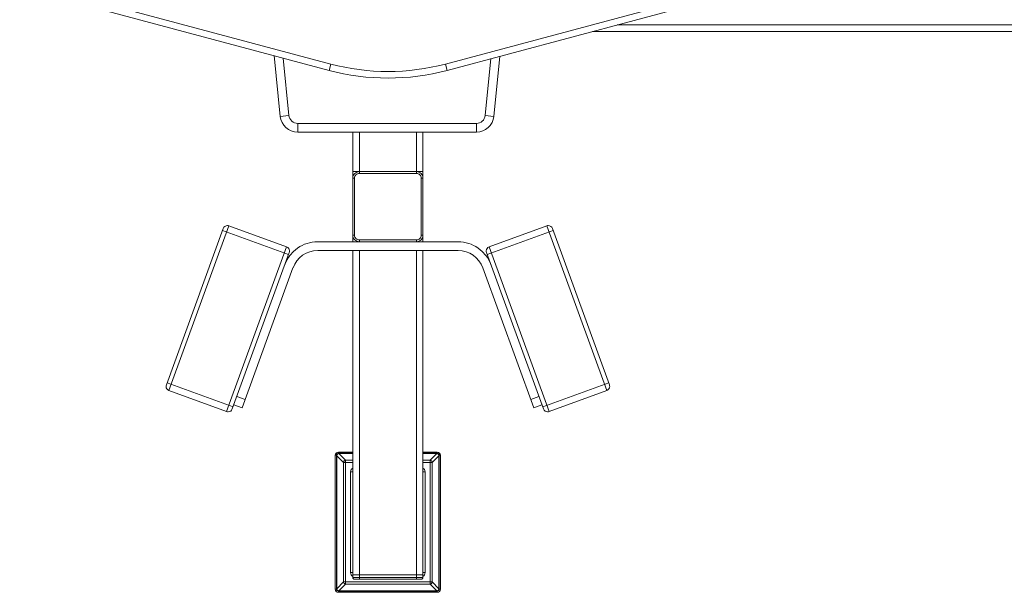
# Model space of a CAD drawing. Units: millimetres. Extents: x 0 to 14.8, y 0 to 44.5.
# Drawn here: x 6.8 to 7.5, y 6.8 to 7.2 of the extents above; entities that cross this region are included whole.
import ezdxf

# ---------------------------------------------------------------- set-up
doc = ezdxf.new("R2010")
doc.units = ezdxf.units.MM
doc.linetypes.add('PEN_TYPE_1', pattern=[0])
doc.layers.add('a_MUEBLE', color=3, linetype='Continuous', lineweight=5)

# ---------------------------------------------------------------- blocks, each defined once
blk = doc.blocks.new('ca_gimnas70')
at = {"layer": 'a_MUEBLE', "linetype": 'PEN_TYPE_1'}
for points in [[(-46.18, 14.879), (-77.114, 6.589)], [(-46.059, 14.428), (-76.994, 6.139)], [(-85.362, 6.139), (-107.296, 12.017)], [(-85.241, 6.589), (-107.176, 12.468)], [(-64.94, 9.369), (-22.46, 9.369)], [(-66.679, 8.903), (-22.479, 8.903)], [(-88.823, 2.874), (-89.246, 7.181)], [(-88.205, 2.936), (-88.605, 7.009)], [(-73.242, 7.145), (-73.677, 2.871)], [(-85.362, 6.139), (-85.241, 6.589)], [(-77.114, 6.589), (-77.613, 6.464), (-78.115, 6.356), (-78.62, 6.264), (-79.128, 6.189), (-79.639, 6.13), (-80.151, 6.088), (-80.664, 6.063), (-81.178, 6.055), (-81.692, 6.063), (-82.205, 6.088), (-82.717, 6.13), (-83.227, 6.189), (-83.735, 6.264), (-84.24, 6.356), (-84.742, 6.464), (-85.241, 6.589)], [(-76.994, 6.139), (-77.114, 6.589)], [(-73.884, 6.973), (-74.295, 2.933)], [(-85.362, 6.139), (-85.363, 6.139)], [(-76.994, 6.139), (-77.507, 6.011), (-78.024, 5.9), (-78.545, 5.805), (-79.068, 5.728), (-79.593, 5.667), (-80.12, 5.624), (-80.649, 5.598), (-81.178, 5.589), (-81.708, 5.598), (-82.236, 5.624), (-82.763, 5.667), (-83.288, 5.728), (-83.811, 5.805), (-84.332, 5.9), (-84.849, 6.011), (-85.363, 6.139)], [(-88.205, 2.936), (-88.823, 2.874)], [(-87.585, 1.751), (-87.82, 1.774), (-88.04, 1.837), (-88.242, 1.939), (-88.421, 2.074), (-88.573, 2.239), (-88.693, 2.43), (-88.778, 2.643), (-88.823, 2.874)], [(-87.585, 2.373), (-87.702, 2.384), (-87.812, 2.416), (-87.913, 2.467), (-88.003, 2.535), (-88.079, 2.618), (-88.139, 2.714), (-88.182, 2.821), (-88.205, 2.936)], [(-74.295, 2.933), (-74.318, 2.818), (-74.361, 2.712), (-74.421, 2.616), (-74.497, 2.534), (-74.586, 2.467), (-74.687, 2.416), (-74.797, 2.384), (-74.914, 2.373)], [(-73.677, 2.871), (-73.722, 2.641), (-73.807, 2.429), (-73.928, 2.238), (-74.08, 2.073), (-74.259, 1.938), (-74.46, 1.837), (-74.68, 1.774), (-74.914, 1.751)], [(-73.677, 2.871), (-74.295, 2.933)], [(-74.914, 2.373), (-87.585, 2.373)], [(-87.585, 1.751), (-87.585, 2.373)], [(-74.914, 2.373), (-74.914, 1.751)], [(-74.914, 1.751), (-87.585, 1.751)], [(-83.677, 1.751), (-83.677, -1.51)], [(-83.209, 1.751), (-83.209, -1.045)], [(-79.171, 1.751), (-79.171, -1.045)], [(-78.703, 1.751), (-78.703, -1.51)], [(-83.209, -1.045), (-83.677, -1.045)], [(-83.677, -1.51), (-83.668, -1.416), (-83.641, -1.329), (-83.598, -1.25), (-83.541, -1.181), (-83.472, -1.124), (-83.392, -1.081), (-83.305, -1.054), (-83.211, -1.045)], [(-83.553, -1.51), (-83.546, -1.442), (-83.526, -1.379), (-83.494, -1.321), (-83.453, -1.27), (-83.402, -1.228), (-83.344, -1.196), (-83.28, -1.176), (-83.211, -1.169)], [(-83.211, -1.045), (-79.17, -1.045)], [(-83.211, -1.169), (-83.211, -1.045)], [(-83.211, -1.169), (-79.17, -1.169)], [(-78.703, -1.045), (-79.171, -1.045)], [(-79.17, -1.169), (-79.17, -1.045)], [(-79.17, -1.045), (-79.076, -1.054), (-78.988, -1.081), (-78.909, -1.124), (-78.839, -1.181), (-78.782, -1.25), (-78.739, -1.329), (-78.712, -1.416), (-78.703, -1.51)], [(-79.17, -1.169), (-79.101, -1.176), (-79.037, -1.196), (-78.979, -1.228), (-78.928, -1.27), (-78.886, -1.321), (-78.855, -1.379), (-78.835, -1.442), (-78.828, -1.51)], [(-83.553, -1.51), (-83.677, -1.51)], [(-83.677, -5.553), (-83.677, -1.51)], [(-83.553, -5.553), (-83.553, -1.51)], [(-78.828, -1.51), (-78.703, -1.51)], [(-78.828, -1.51), (-78.828, -5.553)], [(-78.703, -1.51), (-78.703, -5.553)], [(-92.858, -5.078), (-92.811, -4.994), (-92.743, -4.929), (-92.659, -4.888), (-92.565, -4.873), (-92.511, -4.878), (-92.459, -4.892)], [(-69.922, -4.892), (-69.869, -4.878), (-69.815, -4.873), (-69.721, -4.888), (-69.637, -4.929), (-69.569, -4.994), (-69.523, -5.078)], [(-92.858, -5.078), (-96.898, -16.182)], [(-96.712, -16.579), (-92.459, -4.892)], [(-92.91, -5.225), (-88.235, -6.927)], [(-92.459, -4.892), (-88.369, -6.38)], [(-83.553, -5.553), (-83.677, -5.553)], [(-83.677, -6.019), (-83.677, -5.553)], [(-83.211, -6.019), (-83.305, -6.009), (-83.392, -5.982), (-83.472, -5.939), (-83.541, -5.882), (-83.598, -5.813), (-83.641, -5.734), (-83.668, -5.647), (-83.677, -5.553)], [(-83.211, -5.895), (-83.28, -5.888), (-83.344, -5.868), (-83.402, -5.837), (-83.453, -5.795), (-83.494, -5.744), (-83.526, -5.686), (-83.546, -5.622), (-83.553, -5.553)], [(-78.828, -5.553), (-78.835, -5.622), (-78.855, -5.686), (-78.886, -5.744), (-78.928, -5.795), (-78.979, -5.837), (-79.037, -5.868), (-79.101, -5.888), (-79.17, -5.895)], [(-78.703, -5.553), (-78.712, -5.647), (-78.739, -5.734), (-78.782, -5.813), (-78.839, -5.882), (-78.909, -5.939), (-78.988, -5.982), (-79.076, -6.009), (-79.17, -6.019)], [(-78.828, -5.553), (-78.703, -5.553)], [(-78.703, -6.019), (-78.703, -5.553)], [(-69.471, -5.225), (-74.145, -6.927)], [(-74.012, -6.38), (-69.922, -4.892)], [(-69.922, -4.892), (-65.669, -16.579)], [(-65.483, -16.182), (-69.523, -5.078)], [(-88.502, -7.656), (-88.428, -7.476), (-88.341, -7.303), (-88.243, -7.14), (-88.133, -6.985), (-87.881, -6.706), (-87.591, -6.469), (-87.434, -6.367), (-87.269, -6.278), (-87.098, -6.2), (-86.921, -6.136), (-86.738, -6.086), (-86.551, -6.049), (-86.36, -6.026), (-86.165, -6.019)], [(-86.165, -6.019), (-76.216, -6.019)], [(-79.17, -5.895), (-83.211, -5.895)], [(-83.211, -5.895), (-83.211, -6.019)], [(-79.17, -5.895), (-79.17, -6.019)], [(-76.216, -6.019), (-76.021, -6.026), (-75.83, -6.049), (-75.643, -6.086), (-75.46, -6.136), (-75.283, -6.2), (-75.111, -6.278), (-74.947, -6.367), (-74.789, -6.469), (-74.5, -6.706), (-74.248, -6.985), (-74.137, -7.14), (-74.039, -7.303), (-73.952, -7.476), (-73.878, -7.656)], [(-88.369, -6.38), (-92.622, -18.066)], [(-88.183, -6.781), (-92.223, -17.881)], [(-88.369, -6.38), (-88.285, -6.427), (-88.22, -6.495), (-88.179, -6.579), (-88.164, -6.673), (-88.169, -6.727), (-88.183, -6.781)], [(-87.917, -7.868), (-87.797, -7.604), (-87.641, -7.366), (-87.452, -7.156), (-87.234, -6.978), (-86.993, -6.835), (-86.732, -6.729), (-86.454, -6.663), (-86.165, -6.641)], [(-76.216, -6.641), (-86.165, -6.641)], [(-83.677, -29.648), (-83.677, -6.641)], [(-83.211, -29.648), (-83.211, -6.641)], [(-79.17, -29.648), (-79.17, -6.641)], [(-78.703, -29.648), (-78.703, -6.641)], [(-76.216, -6.641), (-75.926, -6.663), (-75.649, -6.729), (-75.387, -6.835), (-75.146, -6.978), (-74.929, -7.156), (-74.74, -7.366), (-74.583, -7.604), (-74.463, -7.868)], [(-74.197, -6.781), (-74.212, -6.727), (-74.217, -6.673), (-74.202, -6.579), (-74.16, -6.495), (-74.096, -6.427), (-74.012, -6.38)], [(-70.158, -17.881), (-74.197, -6.781)], [(-69.759, -18.066), (-74.012, -6.38)], [(-87.918, -7.868), (-91.533, -17.803)], [(-70.848, -17.803), (-74.463, -7.868)], [(-96.845, -16.035), (-92.171, -17.734)], [(-65.535, -16.035), (-70.21, -17.734)], [(-96.712, -16.579), (-96.796, -16.532), (-96.861, -16.464), (-96.902, -16.38), (-96.917, -16.286), (-96.912, -16.232), (-96.898, -16.182)], [(-96.712, -16.579), (-92.622, -18.066)], [(-65.669, -16.579), (-69.759, -18.066)], [(-65.483, -16.182), (-65.468, -16.232), (-65.464, -16.286), (-65.478, -16.38), (-65.52, -16.464), (-65.585, -16.532), (-65.669, -16.579)], [(-91.904, -17.005), (-91.32, -17.217)], [(-71.061, -17.217), (-70.477, -17.005)], [(-92.223, -17.881), (-92.27, -17.965), (-92.337, -18.03), (-92.421, -18.071), (-92.516, -18.086), (-92.57, -18.081), (-92.622, -18.066)], [(-92.117, -17.588), (-91.533, -17.803)], [(-70.848, -17.803), (-70.263, -17.588)], [(-69.759, -18.066), (-69.811, -18.081), (-69.865, -18.086), (-69.959, -18.071), (-70.043, -18.03), (-70.111, -17.965), (-70.158, -17.881)], [(-84.921, -21.169), (-84.903, -21.081), (-84.855, -21.01), (-84.784, -20.962), (-84.697, -20.944)], [(-84.921, -30.667), (-84.921, -21.169)], [(-84.834, -21.169), (-84.921, -21.169)], [(-84.834, -21.169), (-84.823, -21.114), (-84.793, -21.069), (-84.75, -21.039), (-84.697, -21.029)], [(-84.834, -30.667), (-84.834, -21.169)], [(-84.809, -21.201), (-84.802, -21.152), (-84.782, -21.113), (-84.751, -21.084), (-84.71, -21.061), (-84.663, -21.055)], [(-84.809, -30.635), (-84.809, -21.201)], [(-84.809, -21.201), (-84.337, -21.673)], [(-84.697, -20.944), (-84.697, -21.029)], [(-84.697, -20.944), (-83.677, -20.944)], [(-84.697, -21.029), (-83.677, -21.029)], [(-83.677, -21.055), (-84.663, -21.055)], [(-84.663, -21.055), (-84.19, -21.527)], [(-84.337, -21.673), (-84.332, -21.654), (-84.326, -21.631), (-84.315, -21.611), (-84.303, -21.592), (-84.289, -21.575), (-84.271, -21.562), (-84.253, -21.549), (-84.232, -21.54), (-84.212, -21.53), (-84.19, -21.527)], [(-84.19, -21.527), (-84.19, -30.306)], [(-84.19, -21.527), (-83.677, -21.527)], [(-78.703, -20.944), (-77.684, -20.944)], [(-78.703, -21.029), (-77.684, -21.029)], [(-77.718, -21.055), (-78.703, -21.055)], [(-78.703, -21.527), (-78.19, -21.527)], [(-78.19, -21.527), (-77.718, -21.055)], [(-78.19, -30.306), (-78.19, -21.527)], [(-78.19, -21.527), (-78.148, -21.54), (-78.108, -21.562), (-78.078, -21.592), (-78.055, -21.631), (-78.043, -21.673)], [(-78.043, -21.673), (-77.571, -21.201)], [(-77.718, -21.055), (-77.67, -21.061), (-77.63, -21.084), (-77.599, -21.113), (-77.579, -21.152), (-77.571, -21.201)], [(-77.684, -20.944), (-77.684, -21.029)], [(-77.684, -20.944), (-77.596, -20.962), (-77.525, -21.01), (-77.477, -21.081), (-77.459, -21.169)], [(-77.684, -21.029), (-77.63, -21.039), (-77.587, -21.069), (-77.558, -21.114), (-77.547, -21.169)], [(-77.571, -21.201), (-77.571, -30.635)], [(-77.547, -30.667), (-77.547, -21.169)], [(-77.459, -21.169), (-77.547, -21.169)], [(-77.459, -30.667), (-77.459, -21.169)], [(-84.337, -30.159), (-84.337, -21.673)], [(-84.337, -21.673), (-83.677, -21.673)], [(-83.833, -22.34), (-83.822, -22.26), (-83.791, -22.186), (-83.742, -22.123), (-83.677, -22.073)], [(-78.703, -21.673), (-78.043, -21.673)], [(-78.703, -22.073), (-78.638, -22.123), (-78.589, -22.186), (-78.559, -22.26), (-78.548, -22.34)], [(-78.043, -30.159), (-78.043, -21.673)], [(-83.833, -22.34), (-83.833, -29.492)], [(-83.833, -22.34), (-83.677, -22.34)], [(-78.548, -22.34), (-78.703, -22.34)], [(-78.548, -29.492), (-78.548, -22.34)], [(-83.833, -29.492), (-83.677, -29.492)], [(-83.677, -29.762), (-83.742, -29.712), (-83.791, -29.648), (-83.822, -29.573), (-83.833, -29.492)], [(-83.677, -29.834), (-83.677, -29.648)], [(-83.677, -29.834), (-78.703, -29.834)], [(-83.553, -29.958), (-83.601, -29.948), (-83.641, -29.921), (-83.668, -29.882), (-83.677, -29.834)], [(-83.666, -29.648), (-78.715, -29.648)], [(-83.553, -29.958), (-78.828, -29.958)], [(-83.211, -29.958), (-83.211, -29.648)], [(-79.17, -29.958), (-79.17, -29.648)], [(-78.703, -29.834), (-78.713, -29.882), (-78.74, -29.921), (-78.779, -29.948), (-78.828, -29.958)], [(-78.548, -29.492), (-78.703, -29.492)], [(-78.548, -29.492), (-78.559, -29.573), (-78.589, -29.648), (-78.638, -29.712), (-78.703, -29.762)], [(-78.703, -29.834), (-78.703, -29.648)], [(-84.921, -30.667), (-84.834, -30.667)], [(-84.697, -30.892), (-84.784, -30.874), (-84.855, -30.826), (-84.903, -30.754), (-84.921, -30.667)], [(-84.697, -30.804), (-84.75, -30.793), (-84.793, -30.764), (-84.823, -30.72), (-84.834, -30.667)], [(-84.809, -30.635), (-84.337, -30.159)], [(-84.663, -30.778), (-84.71, -30.771), (-84.751, -30.752), (-84.782, -30.719), (-84.802, -30.68), (-84.809, -30.635)], [(-84.663, -30.778), (-84.19, -30.306)], [(-78.043, -30.159), (-84.337, -30.159)], [(-84.19, -30.306), (-84.232, -30.296), (-84.271, -30.273), (-84.303, -30.241), (-84.326, -30.202), (-84.337, -30.159)], [(-84.19, -30.306), (-78.19, -30.306)], [(-78.043, -30.159), (-78.048, -30.182), (-78.055, -30.202), (-78.065, -30.225), (-78.078, -30.241), (-78.092, -30.257), (-78.108, -30.273), (-78.128, -30.286), (-78.148, -30.296), (-78.169, -30.303), (-78.19, -30.306)], [(-78.19, -30.306), (-77.718, -30.778)], [(-78.043, -30.159), (-77.571, -30.635)], [(-77.571, -30.635), (-77.579, -30.68), (-77.599, -30.719), (-77.63, -30.752), (-77.67, -30.771), (-77.718, -30.778)], [(-77.459, -30.667), (-77.477, -30.754), (-77.525, -30.826), (-77.596, -30.874), (-77.684, -30.892)], [(-77.547, -30.667), (-77.558, -30.72), (-77.587, -30.764), (-77.63, -30.793), (-77.684, -30.804)], [(-77.459, -30.667), (-77.547, -30.667)], [(-84.697, -30.804), (-84.697, -30.892)], [(-84.697, -30.804), (-77.684, -30.804)], [(-84.697, -30.892), (-77.684, -30.892)], [(-77.718, -30.778), (-84.663, -30.778)], [(-77.684, -30.892), (-77.684, -30.804)]]:
    blk.add_lwpolyline(points, dxfattribs=at)

msp = doc.modelspace()

# ---------------------------------------------------------------- block references
at = {"xscale": 0.01000000000000009, "yscale": 0.01000000000000009, "zscale": 0.01000000000000009}
msp.add_blockref('ca_gimnas70', (7.86836, 7.08822), dxfattribs=at)

doc.saveas('drawing.dxf')
